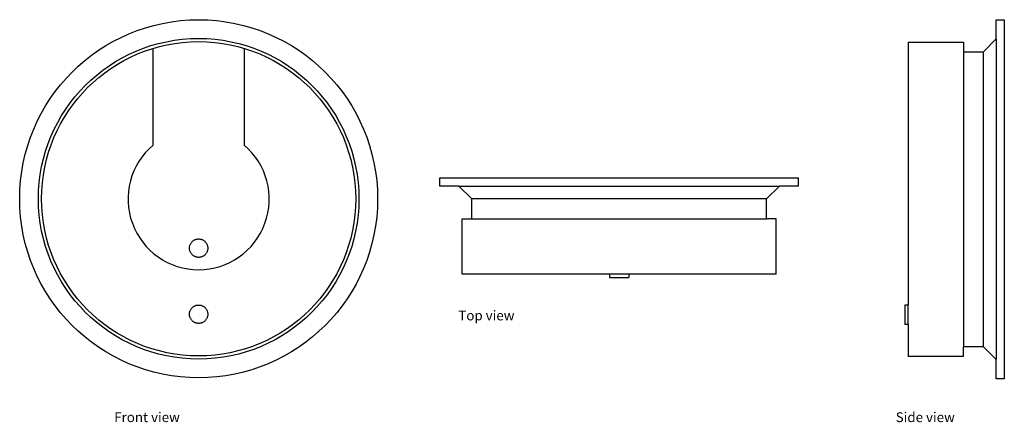
# Model space of a CAD drawing. Units: inches. Extents: x 2 to 17.4, y -1.1 to 5.2.
import ezdxf

# ---------------------------------------------------------------- set-up
doc = ezdxf.new("R2010")
doc.units = ezdxf.units.IN
doc.header["$MEASUREMENT"] = 0
doc.layers.add('Edges', color=7, linetype='Continuous')
doc.styles.get("Standard").update_dxf_attribs({"font": 'verdana.ttf'})

# ---------------------------------------------------------------- blocks, each defined once
blk = doc.blocks.new('carbon monoxide detector fr')
at = {"layer": 'Edges'}
for p, q in [((5.723, 3.198), (5.723, 4.696)), ((7.143, 4.696), (7.143, 3.198))]:
    blk.add_line(p, q, dxfattribs=at)
for points in [[(6.361, 1.715), (6.369, 1.72), (6.378, 1.724), (6.387, 1.727), (6.396, 1.73), (6.405, 1.732), (6.414, 1.733), (6.423, 1.734), (6.433, 1.734), (6.442, 1.734), (6.452, 1.733), (6.461, 1.732), (6.47, 1.73), (6.479, 1.727), (6.488, 1.724), (6.496, 1.72), (6.504, 1.715), (6.512, 1.71), (6.52, 1.705), (6.527, 1.699), (6.534, 1.692), (6.541, 1.686), (6.546, 1.678), (6.552, 1.671), (6.557, 1.663), (6.561, 1.655), (6.565, 1.646), (6.568, 1.637), (6.571, 1.628), (6.573, 1.619), (6.575, 1.61), (6.576, 1.601), (6.576, 1.591), (6.576, 1.582), (6.575, 1.572), (6.573, 1.563), (6.571, 1.554), (6.568, 1.545), (6.565, 1.536), (6.561, 1.528), (6.557, 1.519), (6.552, 1.512), (6.546, 1.504), (6.541, 1.497), (6.534, 1.49), (6.527, 1.483), (6.52, 1.477), (6.512, 1.472), (6.504, 1.467), (6.496, 1.463), (6.488, 1.459), (6.479, 1.455), (6.47, 1.453), (6.461, 1.451), (6.452, 1.449), (6.442, 1.448), (6.433, 1.448), (6.423, 1.448), (6.414, 1.449), (6.405, 1.451), (6.396, 1.453), (6.387, 1.455), (6.378, 1.459), (6.369, 1.463), (6.361, 1.467), (6.353, 1.472), (6.346, 1.477), (6.338, 1.483), (6.331, 1.49), (6.325, 1.497), (6.319, 1.504), (6.314, 1.512), (6.309, 1.519), (6.304, 1.528), (6.3, 1.536), (6.297, 1.545), (6.294, 1.554), (6.292, 1.563), (6.291, 1.572), (6.29, 1.582), (6.29, 1.591), (6.29, 1.601), (6.291, 1.61), (6.292, 1.619), (6.294, 1.628), (6.297, 1.637), (6.3, 1.646), (6.304, 1.655), (6.309, 1.663), (6.314, 1.671), (6.319, 1.678), (6.325, 1.686), (6.331, 1.692), (6.338, 1.699), (6.346, 1.705), (6.353, 1.71)], [(6.504, 0.685), (6.512, 0.68), (6.52, 0.675), (6.527, 0.669), (6.534, 0.662), (6.541, 0.656), (6.546, 0.648), (6.552, 0.641), (6.557, 0.633), (6.561, 0.625), (6.565, 0.616), (6.568, 0.607), (6.571, 0.598), (6.573, 0.589), (6.575, 0.58), (6.576, 0.571), (6.576, 0.561), (6.576, 0.552), (6.575, 0.542), (6.573, 0.533), (6.571, 0.524), (6.568, 0.515), (6.565, 0.506), (6.561, 0.498), (6.557, 0.489), (6.552, 0.482), (6.546, 0.474), (6.541, 0.467), (6.534, 0.46), (6.527, 0.453), (6.52, 0.447), (6.512, 0.442), (6.504, 0.437), (6.496, 0.433), (6.488, 0.429), (6.479, 0.425), (6.47, 0.423), (6.461, 0.421), (6.452, 0.419), (6.442, 0.418), (6.433, 0.418), (6.423, 0.418), (6.414, 0.419), (6.405, 0.421), (6.396, 0.423), (6.387, 0.425), (6.378, 0.429), (6.369, 0.433), (6.361, 0.437), (6.353, 0.442), (6.346, 0.447), (6.338, 0.453), (6.331, 0.46), (6.325, 0.467), (6.319, 0.474), (6.314, 0.482), (6.309, 0.489), (6.304, 0.498), (6.3, 0.506), (6.297, 0.515), (6.294, 0.524), (6.292, 0.533), (6.291, 0.542), (6.29, 0.552), (6.29, 0.561), (6.29, 0.571), (6.291, 0.58), (6.292, 0.589), (6.294, 0.598), (6.297, 0.607), (6.3, 0.616), (6.304, 0.625), (6.309, 0.633), (6.314, 0.641), (6.319, 0.648), (6.325, 0.656), (6.331, 0.662), (6.338, 0.669), (6.346, 0.675), (6.353, 0.68), (6.361, 0.685), (6.369, 0.69), (6.378, 0.694), (6.387, 0.697), (6.396, 0.7), (6.405, 0.702), (6.414, 0.703), (6.423, 0.704), (6.433, 0.704), (6.442, 0.704), (6.452, 0.703), (6.461, 0.702), (6.47, 0.7), (6.479, 0.697), (6.488, 0.694), (6.496, 0.69)]]:
    blk.add_lwpolyline(points, close=True, dxfattribs=at)
for radius in [2.792, 2.5, 2.45]:
    blk.add_circle((6.433, 2.361), radius, dxfattribs=at)
blk.add_arc((6.433, 2.356), 1.101, 130.1426, 49.8574, dxfattribs=at)
blk = doc.blocks.new('carbon monoxide detector pl')
at = {"layer": 'Edges'}
for p, q in [((-2.8, 0.65), (-2.8, 0.775)), ((-2.8, 0.775), (2.8, 0.775)), ((2.8, 0.65), (2.8, 0.775)), ((-2.5, 0.65), (-2.8, 0.65)), ((-2.3, 0.45), (-2.5, 0.65)), ((-2.5, 0.65), (2.5, 0.65)), ((2.3, 0.45), (2.5, 0.65)), ((2.8, 0.65), (2.5, 0.65)), ((-2.3, 0.14), (-2.3, 0.45)), ((2.3, 0.45), (-2.3, 0.45)), ((2.3, 0.14), (2.3, 0.45)), ((-2.45, -0.725), (-2.45, 0.14)), ((-2.45, 0.14), (-2.3, 0.14)), ((-2.3, 0.14), (2.3, 0.14)), ((2.45, 0.14), (2.3, 0.14)), ((2.45, -0.725), (2.45, 0.14)), ((-0.15, -0.725), (-2.45, -0.725)), ((-0.15, -0.725), (-0.15, -0.775)), ((0.15, -0.725), (-0.15, -0.725)), ((0.15, -0.725), (0.15, -0.775)), ((2.45, -0.725), (0.15, -0.725)), ((-0.15, -0.775), (0.15, -0.775))]:
    blk.add_line(p, q, dxfattribs=at)
blk = doc.blocks.new('carbon monoxide detector rs')
at = {"layer": 'Edges'}
for p, q in [((0.65, 2.8), (0.775, 2.8)), ((0.65, 2.5), (0.65, 2.8)), ((0.775, 2.8), (0.775, -2.8)), ((0.45, 2.3), (0.65, 2.5)), ((0.65, 2.5), (0.65, -2.5)), ((-0.725, 2.45), (0.14, 2.45)), ((-0.725, 2.45), (-0.725, -1.65)), ((0.14, 2.45), (0.14, 2.3)), ((0.14, 2.3), (0.45, 2.3)), ((0.14, 2.3), (0.14, -2.3)), ((0.45, -2.3), (0.45, 2.3)), ((-0.725, -1.65), (-0.775, -1.65)), ((-0.775, -1.65), (-0.775, -1.95)), ((-0.725, -1.95), (-0.725, -1.65)), ((-0.725, -1.95), (-0.775, -1.95)), ((-0.725, -1.95), (-0.725, -2.45)), ((0.45, -2.3), (0.14, -2.3)), ((0.14, -2.45), (0.14, -2.3)), ((0.65, -2.5), (0.45, -2.3)), ((0.14, -2.45), (-0.725, -2.45)), ((0.65, -2.8), (0.65, -2.5)), ((0.775, -2.8), (0.65, -2.8))]:
    blk.add_line(p, q, dxfattribs=at)

msp = doc.modelspace()

# ---------------------------------------------------------------- block references
for name, p in [('carbon monoxide detector fr', (-1.639, 0)), ('carbon monoxide detector rs', (16.587, 2.353)), ('carbon monoxide detector pl', (11.354, 1.91))]:
    msp.add_blockref(name, p)

# ---------------------------------------------------------------- texts
for s, p in [('Top view', (8.845, 0.465)), ('Front view', (3.477, -1.121)), ('Side view', (15.668, -1.121))]:
    msp.add_text(s, height=0.1528).set_placement(p)

doc.saveas('drawing.dxf')
